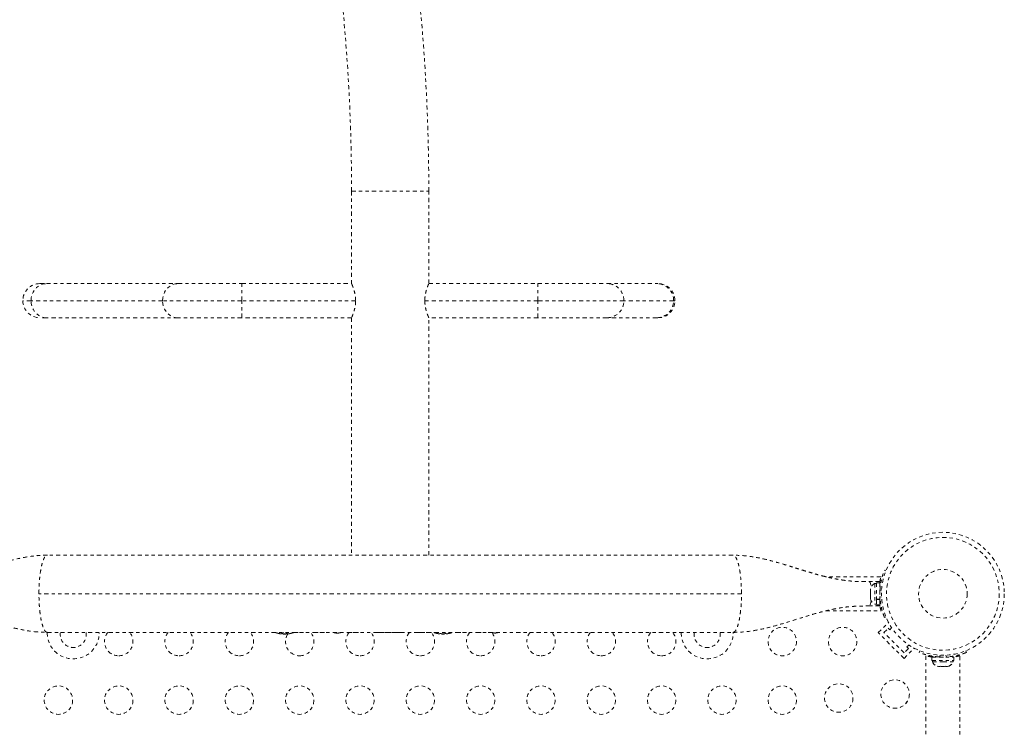
# Model space of a CAD drawing. Units: millimetres. Extents: x -358 to 194, y -276 to 470.
# Drawn here: x 63 to 93, y 180 to 202 of the extents above; entities that cross this region are included whole.
import ezdxf

# ---------------------------------------------------------------- set-up
doc = ezdxf.new("R2010")
doc.units = ezdxf.units.MM
doc.header["$LTSCALE"] = 20
doc.linetypes.add('PHANTOM', pattern=[0.0127, 0.00635, -0.00127, 0.00127, -0.00127, 0.00127, -0.00127])
doc.layers.add('CONTOUR', color=7, linetype='Continuous')

msp = doc.modelspace()

# ---------------------------------------------------------------- linework, layer by layer
at = {"layer": 'CONTOUR', "linetype": 'PHANTOM', "lineweight": 0}
for p, q in [((73.37653, 196.61814), (73.37653, 193.77873)), ((73.37653, 196.61814), (75.75153, 196.61814)), ((75.75153, 193.77873), (75.75153, 196.61814)), ((63.78912, 193.77873), (63.99173, 193.77873)), ((63.99173, 193.77873), (68.03699, 193.77873)), ((68.03699, 193.77873), (69.99688, 193.77873)), ((69.99688, 193.77873), (73.37653, 193.77873)), ((69.99688, 193.25373), (69.99688, 193.77873)), ((75.75153, 193.77873), (79.10629, 193.77873)), ((79.10629, 193.77873), (81.23594, 193.77873)), ((79.10629, 193.25373), (79.10629, 193.77873)), ((81.23594, 193.77873), (82.76566, 193.77873)), ((82.76566, 193.77873), (82.79851, 193.77873)), ((63.51592, 193.25373), (63.26412, 193.25373)), ((67.56118, 193.25373), (63.51592, 193.25373)), ((69.99688, 193.25373), (67.56118, 193.25373)), ((73.49889, 193.25373), (69.99688, 193.25373)), ((69.99688, 192.72873), (69.99688, 193.25373)), ((79.10629, 193.25373), (75.62899, 193.25373)), ((79.10629, 192.72873), (79.10629, 193.25373)), ((81.75297, 193.25373), (79.10629, 193.25373)), ((83.28268, 193.25373), (81.75297, 193.25373)), ((83.32351, 193.25373), (83.28268, 193.25373)), ((63.99173, 192.72873), (63.78912, 192.72873)), ((68.03699, 192.72873), (63.99173, 192.72873)), ((69.99688, 192.72873), (68.03699, 192.72873)), ((73.37653, 192.72873), (69.99688, 192.72873)), ((73.37653, 192.72873), (73.37653, 185.43064)), ((75.75153, 185.43064), (75.75153, 192.72873)), ((79.10629, 192.72873), (75.75153, 192.72873)), ((81.23594, 192.72873), (79.10629, 192.72873)), ((82.76566, 192.72873), (81.23594, 192.72873)), ((82.79851, 192.72873), (82.76566, 192.72873)), ((85.10803, 185.43064), (64.02003, 185.43064)), ((89.66128, 184.76814), (87.9585, 184.76814)), ((89.76792, 184.9697), (89.81195, 184.95189)), ((89.62208, 184.61814), (89.29178, 184.61814)), ((89.52066, 184.56189), (89.47376, 184.56189)), ((89.47376, 184.56189), (89.47376, 183.92439)), ((89.62653, 184.58386), (89.52066, 184.58386)), ((89.52066, 184.58386), (89.52066, 184.07822)), ((89.62208, 184.58386), (89.62208, 184.61814)), ((89.62653, 184.58386), (89.62653, 184.07822)), ((85.36889, 184.24314), (63.75918, 184.24314)), ((89.34181, 184.39209), (89.33316, 184.3544)), ((89.33316, 184.37325), (89.34181, 184.39209)), ((89.33316, 184.38376), (89.33316, 184.37325)), ((89.33316, 184.3544), (89.33316, 184.37325)), ((89.33316, 184.3544), (89.33316, 184.26199)), ((89.33316, 184.26199), (89.34181, 184.24314)), ((89.33316, 184.22429), (89.33316, 184.26199)), ((89.34181, 184.24314), (89.33316, 184.22429)), ((89.33316, 184.22429), (89.33316, 184.13188)), ((89.63617, 184.43064), (89.62653, 184.43064)), ((89.67615, 184.33262), (89.62956, 184.35147)), ((89.62956, 184.13481), (89.67615, 184.15365)), ((89.29178, 183.86814), (89.19347, 183.86814)), ((89.62208, 183.86814), (89.29178, 183.86814)), ((89.33316, 184.13188), (89.34181, 184.09418)), ((89.33316, 184.13188), (89.33316, 184.11303)), ((89.33316, 184.11303), (89.33316, 184.10251)), ((89.34181, 184.09418), (89.33316, 184.11303)), ((89.47376, 183.92439), (89.52066, 183.92439)), ((89.52066, 184.07822), (89.62653, 184.07822)), ((89.52066, 184.06272), (89.52066, 184.07436)), ((89.62653, 184.06272), (89.52066, 184.06272)), ((89.52066, 184.06272), (89.52066, 183.90241)), ((89.52066, 183.90241), (89.62653, 183.90241)), ((89.62208, 183.86814), (89.62208, 183.90241)), ((89.62653, 184.06272), (89.62653, 184.07822)), ((89.62653, 184.06272), (89.62653, 183.90241)), ((89.62653, 184.05564), (89.63716, 184.05564)), ((89.64637, 183.93014), (89.62653, 183.93014)), ((87.96305, 183.71814), (89.66152, 183.71814)), ((89.57529, 183.0499), (89.88465, 183.35926)), ((89.81195, 183.53439), (89.76792, 183.51658)), ((89.90362, 183.34028), (89.88465, 183.35926)), ((64.02003, 183.05564), (85.10803, 183.05564)), ((71.22028, 183.02019), (71.22028, 183.01113)), ((71.26406, 183.05461), (71.27848, 183.05461)), ((71.27497, 183.01483), (71.27497, 183.00409)), ((71.35309, 183.00409), (71.27497, 183.00409)), ((71.35309, 183.00409), (71.35309, 183.01483)), ((71.40778, 183.01113), (71.40778, 183.02019)), ((71.60459, 183.05461), (71.89442, 183.05461)), ((72.21952, 183.05461), (72.55901, 183.05461)), ((73.26381, 183.05461), (73.6872, 183.05461)), ((74.17384, 183.05461), (74.95504, 183.05461)), ((75.44164, 183.05461), (75.81798, 183.05461)), ((76.09528, 183.02019), (76.09528, 183.01113)), ((76.14997, 183.01483), (76.14997, 183.00409)), ((76.22809, 183.00409), (76.14997, 183.00409)), ((76.22809, 183.00409), (76.22809, 183.01483)), ((76.28278, 183.01113), (76.28278, 183.02019)), ((76.61127, 183.05461), (76.90888, 183.05461)), ((77.23419, 183.05461), (77.48134, 183.05461)), ((77.57821, 183.05461), (77.62464, 183.05461)), ((77.84969, 183.05461), (77.87029, 183.05461)), ((90.37079, 182.2544), (89.57529, 183.0499)), ((89.75207, 183.0499), (89.88465, 183.18248)), ((90.37079, 182.43118), (89.75207, 183.0499)), ((89.88465, 183.18248), (89.92885, 183.13828)), ((89.92885, 183.13828), (89.989, 183.19844)), ((90.51933, 182.66811), (90.45918, 182.60795)), ((90.50337, 182.56376), (90.37079, 182.43118)), ((90.37079, 182.2544), (90.68015, 182.56376)), ((90.45918, 182.60795), (90.50337, 182.56376)), ((90.68015, 182.56376), (90.66118, 182.58273)), ((90.83747, 182.44078), (90.85745, 182.49018)), ((91.03903, 182.34039), (91.03903, 175.30564)), ((91.47703, 182.35514), (91.4557, 182.30242)), ((91.67236, 182.30242), (91.65103, 182.35514)), ((92.08903, 175.30564), (92.08903, 182.34062)), ((92.27061, 182.49018), (92.29059, 182.44078)), ((91.22331, 182.29939), (91.22331, 182.19351)), ((91.22331, 182.29939), (91.90476, 182.29939)), ((91.22331, 182.19351), (91.90476, 182.19351)), ((91.24528, 182.19351), (91.24528, 182.14661)), ((91.24528, 182.14661), (91.56403, 182.14661)), ((91.25103, 182.29939), (91.25103, 182.32485)), ((91.56403, 182.14661), (91.88278, 182.14661)), ((91.75153, 182.29939), (91.75153, 182.31002)), ((91.88278, 182.14661), (91.88278, 182.19351)), ((91.90476, 182.19351), (91.90476, 182.29939)), ((91.39203, 182.01466), (91.42467, 182.00601)), ((91.42467, 182.00601), (91.39203, 182.01466)), ((91.42467, 182.00601), (91.47803, 182.00601)), ((91.47803, 182.01466), (91.51067, 182.00601)), ((91.47803, 182.00601), (91.47803, 182.01466)), ((91.51067, 182.00601), (91.61739, 182.00601)), ((91.61739, 182.00601), (91.65003, 182.01466)), ((91.65003, 182.01466), (91.65003, 182.00601)), ((91.65003, 182.00601), (91.70339, 182.00601)), ((91.73603, 182.01466), (91.70339, 182.00601)), ((91.70339, 182.00601), (91.73603, 182.01466))]:
    msp.add_line(p, q, dxfattribs=at)
at = {"layer": 'CONTOUR', "linetype": 'PHANTOM', "lineweight": 0, "flags": 128}
for points in [[(63.51592, 193.25373), (63.52315, 193.3449), (63.54462, 193.43329), (63.57967, 193.51623), (63.62724, 193.59119), (63.68589, 193.6559), (63.75383, 193.70839), (63.82899, 193.74707), (63.90911, 193.77075), (63.99173, 193.77873)], [(67.56118, 193.25373), (67.5684, 193.3449), (67.58987, 193.43329), (67.62492, 193.51623), (67.67249, 193.59119), (67.73114, 193.6559), (67.79908, 193.70839), (67.87425, 193.74707), (67.95436, 193.77075), (68.03699, 193.77873)], [(63.99173, 192.72873), (63.90911, 192.73671), (63.82899, 192.76039), (63.75383, 192.79907), (63.68589, 192.85156), (63.62724, 192.91627), (63.57967, 192.99123), (63.54462, 193.07417), (63.52315, 193.16256), (63.51592, 193.25373)], [(68.03699, 192.72873), (67.95436, 192.73671), (67.87425, 192.76039), (67.79908, 192.79907), (67.73114, 192.85156), (67.67249, 192.91627), (67.62492, 192.99123), (67.58987, 193.07417), (67.5684, 193.16256), (67.56118, 193.25373)], [(89.29178, 184.61814), (89.30785, 184.61093), (89.3233, 184.58959), (89.33754, 184.55494), (89.35003, 184.5083), (89.35971, 184.45525)], [(89.35971, 184.03103), (89.35003, 183.97797), (89.33754, 183.93134), (89.3233, 183.89668), (89.30785, 183.87534), (89.29178, 183.86814)], [(77.81403, 183.03314), (77.86894, 183.0404), (77.91254, 183.04937)]]:
    msp.add_lwpolyline(points, dxfattribs=at)
at = {"layer": 'CONTOUR', "linetype": 'PHANTOM', "lineweight": 0}
for centre, radius in [((91.56403, 184.24314), 1.89), ((91.56403, 184.24314), 1.73415), ((91.56403, 184.24314), 0.74728), ((86.62521, 182.77439), 0.4375), ((88.48078, 182.77439), 0.4375), ((88.36166, 181.04077), 0.4375), ((90.09528, 181.15989), 0.4375), ((64.35841, 180.97439), 0.4375), ((66.21398, 180.97439), 0.4375), ((68.06955, 180.97439), 0.4375), ((69.92511, 180.97439), 0.4375), ((71.78068, 180.97439), 0.4375), ((73.63625, 180.97439), 0.4375), ((75.49181, 180.97439), 0.4375), ((77.34738, 180.97439), 0.4375), ((79.20295, 180.97439), 0.4375), ((81.05851, 180.97439), 0.4375), ((82.91408, 180.97439), 0.4375), ((84.76965, 180.97439), 0.4375), ((86.62521, 180.97439), 0.4375)]:
    msp.add_circle(centre, radius, dxfattribs=at)
for centre, radius, start, end in [((14.43903, 196.61814), 61.3125, 0, 8.3582701), ((14.43903, 196.61814), 58.9375, 0, 8.3215271), ((63.78912, 193.25373), 0.525, 90, 180), ((81.23209, 193.25785), 0.52089, 359.546785, 89.576118), ((82.7618, 193.25785), 0.52089, 359.546785, 89.576118), ((82.79851, 193.25373), 0.525, 0, 90), ((63.78912, 193.25373), 0.525, 180, 270), ((81.23176, 193.24993), 0.52122, 270.459917, 0.41718), ((82.76147, 193.24993), 0.52122, 270.459917, 0.41718), ((82.79851, 193.25373), 0.525, 270, 360), ((89.58174, 184.3321), 0.2539, 115.170658, 168.258924), ((91.56403, 184.24314), 1.9375, 176.794751, 183.205249), ((89.58174, 184.15418), 0.2539, 191.741076, 244.829342), ((64.81403, 183.04314), 0.8, 179.084119, 0.895283), ((64.81403, 182.99314), 0.4, 171.010701, 8.989299), ((66.21398, 182.77439), 0.4375, 139.994799, 270), ((66.21398, 182.77439), 0.4375, 270, 40.005201), ((68.06955, 182.77439), 0.4375, 139.994799, 270), ((68.06955, 182.77439), 0.4375, 270, 40.005201), ((69.92511, 182.77439), 0.4375, 139.994799, 270), ((69.92511, 182.77439), 0.4375, 270, 40.005201), ((71.31403, 183.80609), 0.80295, 249.166228, 257.637684), ((71.26759, 183.61147), 0.60286, 258.749193, 264.754054), ((71.36134, 183.61147), 0.60286, 258.749193, 264.754054), ((71.31403, 183.80609), 0.80295, 267.211537, 272.788463), ((71.26672, 183.61147), 0.60286, 275.245946, 281.250807), ((71.78068, 182.77439), 0.4375, 147.545072, 270), ((71.36047, 183.61147), 0.60286, 275.245946, 281.250807), ((71.31403, 183.80609), 0.80295, 282.362704, 290.833772), ((71.78068, 182.77439), 0.4375, 270, 40.005201), ((73.00326, 183.73019), 0.7, 254.501865, 264.735668), ((72.87481, 183.73019), 0.7, 275.264332, 285.498135), ((73.63625, 182.77439), 0.4375, 139.994799, 270), ((73.63625, 182.77439), 0.4375, 270, 40.005201), ((75.49181, 182.77439), 0.4375, 139.994799, 270), ((75.49181, 182.77439), 0.4375, 270, 40.005201), ((76.18903, 183.80609), 0.80295, 249.346776, 257.637684), ((76.14259, 183.61147), 0.60286, 258.749193, 264.754054), ((76.23634, 183.61147), 0.60286, 258.749193, 264.754054), ((76.18903, 183.80609), 0.80295, 267.211537, 272.788463), ((76.14172, 183.61147), 0.60286, 275.245946, 281.250807), ((76.23547, 183.61147), 0.60286, 275.245946, 281.250807), ((76.18903, 183.80609), 0.80295, 282.362704, 290.833772), ((77.34738, 182.77439), 0.4375, 139.994799, 270), ((77.34738, 182.77439), 0.4375, 270, 40.57121), ((77.87826, 183.73019), 0.7, 254.501865, 264.735668), ((79.20295, 182.77439), 0.4375, 139.994799, 270), ((79.20295, 182.77439), 0.4375, 270, 40.005201), ((81.05851, 182.77439), 0.4375, 139.994799, 270), ((81.05851, 182.77439), 0.4375, 270, 40.005201), ((82.91408, 182.77439), 0.4375, 139.994799, 270), ((82.91408, 182.77439), 0.4375, 270, 40.005201), ((84.31403, 183.04314), 0.8, 179.104717, 0.887611), ((84.31403, 182.99314), 0.4, 171.010701, 8.989299), ((91.47507, 182.2546), 0.2539, 205.170658, 251.773154), ((91.56403, 184.23689), 1.9375, 266.794751, 273.205249), ((91.65299, 182.2546), 0.2539, 288.512587, 334.829342), ((90.68016, 180.74314), 0.289, 133.823092, 155.233699)]:
    msp.add_arc(centre, radius, start, end, dxfattribs=at)
for points, knots in [([(73.37653, 193.77873), (73.37709, 193.77747), (73.37823, 193.7749), (73.38718, 193.75436), (73.40059, 193.7222), (73.41774, 193.67819), (73.43736, 193.62245), (73.45777, 193.55534), (73.47657, 193.47728), (73.49426, 193.37693), (73.49717, 193.29953), (73.49889, 193.25373)], [0, 0, 0, 0, 0.09912104, 0.20127621, 0.30035759, 0.40206079, 0.50617931, 0.61299786, 0.72272094, 0.83595534, 1, 1, 1, 1]), ([(75.62899, 193.25373), (75.62961, 193.28118), (75.63088, 193.33693), (75.64067, 193.41757), (75.65499, 193.49405), (75.67291, 193.56485), (75.69288, 193.62942), (75.71303, 193.68573), (75.73096, 193.73103), (75.74733, 193.76945), (75.74997, 193.77528), (75.75153, 193.77873)], [0, 0, 0, 0, 0.09855037, 0.20017591, 0.29867217, 0.39971079, 0.50448948, 0.61201525, 0.72169807, 0.83493901, 1, 1, 1, 1]), ([(73.49889, 193.25373), (73.49827, 193.22628), (73.497, 193.17053), (73.48722, 193.08988), (73.4729, 193.01338), (73.455, 192.94258), (73.43505, 192.878), (73.41492, 192.8217), (73.39702, 192.77641), (73.38069, 192.738), (73.37808, 192.73218), (73.37653, 192.72873)], [0, 0, 0, 0, 0.09856348, 0.20020219, 0.29871161, 0.39976411, 0.50454834, 0.61208055, 0.72175418, 0.83498585, 1, 1, 1, 1]), ([(75.75153, 192.72873), (75.75096, 192.72999), (75.7498, 192.73256), (75.74083, 192.7531), (75.7274, 192.78527), (75.71022, 192.82928), (75.69057, 192.88503), (75.67014, 192.95214), (75.65132, 193.03021), (75.63362, 193.13055), (75.63071, 193.20795), (75.62899, 193.25373)], [0, 0, 0, 0, 0.099125, 0.20128443, 0.3003697, 0.40207661, 0.50620502, 0.6130338, 0.72276531, 0.83600942, 1, 1, 1, 1]), ([(64.02005, 185.43065), (63.89198, 185.42635), (63.64067, 185.4179), (63.27253, 185.359), (62.91638, 185.27937), (62.56734, 185.18279), (62.22775, 185.07886), (61.90347, 184.97659), (61.60033, 184.88382), (61.31595, 184.80356), (61.08556, 184.7467), (60.89738, 184.70694), (60.74577, 184.67915), (60.60865, 184.6587), (60.4933, 184.64488), (60.39327, 184.63504), (60.26777, 184.62593), (60.11201, 184.61924), (59.99714, 184.61853), (59.93459, 184.61814)], [0, 0, 0, 0, 0.0908154, 0.17821511, 0.26414212, 0.34981169, 0.43500414, 0.51604203, 0.59070313, 0.65914945, 0.72466452, 0.75721382, 0.79385008, 0.83369511, 0.85726074, 0.88215153, 0.91385855, 0.95309068, 1, 1, 1, 1]), ([(89.19204, 184.61814), (89.13107, 184.61852), (89.0245, 184.61918), (88.89249, 184.62452), (88.80408, 184.63002), (88.74738, 184.63436), (88.69227, 184.6392), (88.62578, 184.64599), (88.54762, 184.65532), (88.46387, 184.66695), (88.34774, 184.68529), (88.21163, 184.71059), (88.0618, 184.74301), (87.92072, 184.77676), (87.78187, 184.81283), (87.63548, 184.85344), (87.48126, 184.89843), (87.30331, 184.95247), (87.09497, 185.01748), (86.86843, 185.08856), (86.62683, 185.16239), (86.37342, 185.23528), (86.09492, 185.30689), (85.79046, 185.37019), (85.45883, 185.41967), (85.22774, 185.42691), (85.10805, 185.43065)], [0, 0, 0, 0, 0.045100001, 0.078829508, 0.098819587, 0.111610099, 0.125488879, 0.142554501, 0.16285946, 0.184973455, 0.205614983, 0.248090421, 0.282321162, 0.313316293, 0.349883686, 0.383324609, 0.420520137, 0.46348643, 0.515074035, 0.575263706, 0.631907521, 0.694323921, 0.762368894, 0.835925183, 0.915014698, 1, 1, 1, 1]), ([(89.62208, 184.59927), (89.62221, 184.60004), (89.62622, 184.62367), (89.63476, 184.66185), (89.64603, 184.71051), (89.65506, 184.74486), (89.66067, 184.76515), (89.66109, 184.76663), (89.66128, 184.76729)], [0, 0, 0, 0, 0.00684741, 0.20919767, 0.41732839, 0.62076007, 0.83045655, 1, 1, 1, 1]), ([(89.62956, 184.35147), (89.63209, 184.38638), (89.63715, 184.45618), (89.65142, 184.55783), (89.66969, 184.65323), (89.69047, 184.73914), (89.71177, 184.81291), (89.73183, 184.87401), (89.74868, 184.92069), (89.76404, 184.96025), (89.76645, 184.96613), (89.76792, 184.9697)], [0, 0, 0, 0, 0.10582577, 0.21161743, 0.3176093, 0.42359785, 0.5267906, 0.62999275, 0.7342298, 0.83847092, 1, 1, 1, 1]), ([(59.93602, 183.86814), (59.9955, 183.86779), (60.10412, 183.86714), (60.25089, 183.86118), (60.36692, 183.85332), (60.45675, 183.84513), (60.55952, 183.83386), (60.68718, 183.81647), (60.84078, 183.79027), (60.98662, 183.76093), (61.13025, 183.72836), (61.27631, 183.692), (61.42401, 183.65218), (61.57347, 183.60946), (61.72861, 183.5632), (61.90666, 183.50837), (62.11407, 183.44333), (62.33669, 183.37387), (62.5717, 183.30312), (62.81618, 183.23448), (63.08322, 183.16804), (63.37357, 183.11011), (63.68826, 183.06544), (63.90694, 183.05897), (64.02001, 183.05562)], [0, 0, 0, 0, 0.04467657, 0.08158512, 0.11084899, 0.13279549, 0.15239664, 0.19037322, 0.22700423, 0.26329619, 0.29533101, 0.33025204, 0.36912712, 0.4031144, 0.44006851, 0.48377934, 0.53520901, 0.59430107, 0.64930933, 0.70944468, 0.774586, 0.84464754, 0.91967363, 1, 1, 1, 1]), ([(85.10801, 183.05562), (85.23428, 183.05981), (85.48212, 183.06802), (85.84522, 183.1254), (86.19654, 183.20317), (86.5409, 183.29771), (86.87593, 183.39978), (87.1948, 183.50032), (87.49109, 183.59147), (87.77475, 183.67268), (88.04011, 183.7397), (88.29213, 183.79226), (88.48748, 183.82364), (88.64951, 183.84333), (88.79928, 183.85684), (88.98515, 183.86671), (89.11971, 183.86763), (89.19347, 183.86814)], [0, 0, 0, 0, 0.08958283, 0.17583231, 0.26057645, 0.34507305, 0.42915889, 0.50911027, 0.58210703, 0.64845863, 0.71766626, 0.77395979, 0.82900046, 0.85765882, 0.89521689, 0.94256527, 1, 1, 1, 1]), ([(89.66152, 183.71814), (89.66113, 183.71948), (89.66036, 183.7222), (89.65432, 183.74418), (89.64536, 183.77847), (89.63432, 183.82648), (89.626, 183.86358), (89.62213, 183.8866), (89.62208, 183.88687)], [0, 0, 0, 0, 0.19638369, 0.39860144, 0.59494739, 0.79674435, 0.99766609, 1, 1, 1, 1]), ([(89.76792, 183.51658), (89.76725, 183.51819), (89.76592, 183.52142), (89.75589, 183.5468), (89.7407, 183.58718), (89.72153, 183.64265), (89.70018, 183.71218), (89.67878, 183.79312), (89.6595, 183.8837), (89.64043, 183.9971), (89.63364, 184.08311), (89.62956, 184.13481)], [0, 0, 0, 0, 0.10614519, 0.21228993, 0.3184544, 0.42461244, 0.53029726, 0.63597269, 0.73977391, 0.84358572, 1, 1, 1, 1]), ([(71.14294, 183.02159), (71.1426, 183.02166), (71.14182, 183.02182), (71.1426, 183.02166), (71.1449, 183.0212), (71.14772, 183.02064), (71.14957, 183.02027), (71.14997, 183.02019)], [0, 0, 0, 0, 0.18475561, 0.43327813, 0.68136313, 0.93202377, 1, 1, 1, 1]), ([(71.21247, 183.01113), (71.21389, 183.01102), (71.21673, 183.01079), (71.21943, 183.01079), (71.22025, 183.01096), (71.22028, 183.01112), (71.22028, 183.01113)], [0, 0, 0, 0, 0.31880728, 0.63766921, 0.95552838, 1, 1, 1, 1]), ([(71.22028, 183.02019), (71.22045, 183.02048), (71.22079, 183.02105), (71.22349, 183.02159), (71.22744, 183.02181), (71.23233, 183.02167), (71.23756, 183.0212), (71.2414, 183.02064), (71.24331, 183.02027), (71.24372, 183.02019)], [0, 0, 0, 0, 0.16177675, 0.32364591, 0.48328487, 0.64080248, 0.79804278, 0.95691556, 1, 1, 1, 1]), ([(71.30622, 183.01113), (71.30781, 183.01102), (71.31099, 183.01079), (71.31632, 183.01079), (71.31992, 183.01096), (71.32163, 183.01112), (71.32184, 183.01113)], [0, 0, 0, 0, 0.318807277, 0.637669207, 0.955528381, 1, 1, 1, 1]), ([(71.38434, 183.02019), (71.38595, 183.02048), (71.38915, 183.02105), (71.39456, 183.02159), (71.3996, 183.02181), (71.4038, 183.02167), (71.40668, 183.0212), (71.40771, 183.02064), (71.40777, 183.02027), (71.40778, 183.02019)], [0, 0, 0, 0, 0.16177675, 0.32364591, 0.48328487, 0.64080248, 0.79804278, 0.95691556, 1, 1, 1, 1]), ([(71.40778, 183.01113), (71.40795, 183.01102), (71.40829, 183.01079), (71.41093, 183.01079), (71.4137, 183.01096), (71.41539, 183.01112), (71.41559, 183.01113)], [0, 0, 0, 0, 0.31880728, 0.63766921, 0.95552838, 1, 1, 1, 1]), ([(71.47809, 183.02019), (71.47953, 183.02048), (71.48242, 183.02105), (71.48499, 183.02157), (71.48613, 183.02179), (71.48585, 183.02174), (71.48583, 183.02173)], [0, 0, 0, 0, 0.32420009, 0.64858536, 0.96850132, 1, 1, 1, 1]), ([(72.19458, 183.05564), (72.19581, 183.05546), (72.20565, 183.05405), (72.21426, 183.05476), (72.2218, 183.05538)], [0, 0, 0, 0, 0.124996208, 1, 1, 1, 1]), ([(73.23975, 183.05564), (73.24052, 183.05555), (73.25048, 183.05439), (73.25785, 183.05497), (73.26464, 183.05551)], [0, 0, 0, 0, 0.0776814, 1, 1, 1, 1]), ([(75.81616, 183.05522), (75.82065, 183.05473), (75.82638, 183.05411), (75.83468, 183.05536), (75.83649, 183.05564)], [0, 0, 0, 0, 0.78256828, 1, 1, 1, 1]), ([(76.01794, 183.02159), (76.0176, 183.02166), (76.01682, 183.02182), (76.0176, 183.02166), (76.0199, 183.0212), (76.02272, 183.02064), (76.02457, 183.02027), (76.02497, 183.02019)], [0, 0, 0, 0, 0.18475561, 0.43327813, 0.68136313, 0.93202377, 1, 1, 1, 1]), ([(76.08747, 183.01113), (76.08889, 183.01102), (76.09173, 183.01079), (76.09443, 183.01079), (76.09525, 183.01096), (76.09528, 183.01112), (76.09528, 183.01113)], [0, 0, 0, 0, 0.31880728, 0.63766921, 0.95552838, 1, 1, 1, 1]), ([(76.09528, 183.02019), (76.09545, 183.02048), (76.09579, 183.02105), (76.09849, 183.02159), (76.10244, 183.02181), (76.10733, 183.02167), (76.11256, 183.0212), (76.1164, 183.02064), (76.11831, 183.02027), (76.11872, 183.02019)], [0, 0, 0, 0, 0.16177675, 0.32364591, 0.48328487, 0.64080248, 0.79804278, 0.95691556, 1, 1, 1, 1]), ([(76.18122, 183.01113), (76.18281, 183.01102), (76.18599, 183.01079), (76.19132, 183.01079), (76.19492, 183.01096), (76.19663, 183.01112), (76.19684, 183.01113)], [0, 0, 0, 0, 0.318807277, 0.637669207, 0.955528381, 1, 1, 1, 1]), ([(76.25934, 183.02019), (76.26095, 183.02048), (76.26415, 183.02105), (76.26956, 183.02159), (76.2746, 183.02181), (76.2788, 183.02167), (76.28168, 183.0212), (76.28271, 183.02064), (76.28277, 183.02027), (76.28278, 183.02019)], [0, 0, 0, 0, 0.16177675, 0.32364591, 0.48328487, 0.64080248, 0.79804278, 0.95691556, 1, 1, 1, 1]), ([(76.28278, 183.01113), (76.28295, 183.01102), (76.28329, 183.01079), (76.28593, 183.01079), (76.2887, 183.01096), (76.29039, 183.01112), (76.29059, 183.01113)], [0, 0, 0, 0, 0.31880728, 0.63766921, 0.95552838, 1, 1, 1, 1]), ([(76.35309, 183.02019), (76.35453, 183.02048), (76.35742, 183.02105), (76.35999, 183.02157), (76.36113, 183.02179), (76.36085, 183.02174), (76.36083, 183.02173)], [0, 0, 0, 0, 0.32420009, 0.64858536, 0.96850132, 1, 1, 1, 1]), ([(77.61967, 183.0558), (77.63579, 183.0552), (77.65897, 183.05434), (77.68303, 183.05772), (77.69035, 183.05874)], [0, 0, 0, 0, 0.695416838, 1, 1, 1, 1]), ([(91.4557, 182.30242), (91.42127, 182.30489), (91.35145, 182.30989), (91.25032, 182.32415), (91.15433, 182.34241), (91.06884, 182.36313), (90.99449, 182.38454), (90.9337, 182.4045), (90.88658, 182.42151), (90.847, 182.43686), (90.84106, 182.4393), (90.83747, 182.44078)], [0, 0, 0, 0, 0.10435176, 0.21161938, 0.31601402, 0.42360407, 0.52535367, 0.63000006, 0.73279438, 0.83847833, 1, 1, 1, 1]), ([(91.22331, 182.29857), (91.21733, 182.29957), (91.18825, 182.30443), (91.14509, 182.31385), (91.09672, 182.32514), (91.06229, 182.33417), (91.04202, 182.33977), (91.04054, 182.3402), (91.03988, 182.34039)], [0, 0, 0, 0, 0.05011546, 0.24365006, 0.44271327, 0.63728218, 0.83784294, 1, 1, 1, 1]), ([(92.29059, 182.44078), (92.28905, 182.44015), (92.28592, 182.43888), (92.26064, 182.42884), (92.22033, 182.4137), (92.16507, 182.39458), (92.09547, 182.37315), (92.01484, 182.35185), (91.92399, 182.3324), (91.81054, 182.31335), (91.72405, 182.30651), (91.67236, 182.30242)], [0, 0, 0, 0, 0.1046308, 0.21229052, 0.31692305, 0.42461393, 0.52873339, 0.6359768, 0.73828824, 0.84359296, 1, 1, 1, 1]), ([(92.08903, 182.34062), (92.08769, 182.34024), (92.08497, 182.33947), (92.06301, 182.33343), (92.02864, 182.32447), (91.98093, 182.31341), (91.9388, 182.30421), (91.91027, 182.29948), (91.90476, 182.29857)], [0, 0, 0, 0, 0.187787461, 0.381153609, 0.568904975, 0.761868751, 0.953995627, 1, 1, 1, 1])]:
    msp.add_open_spline(points, degree=3, knots=knots, dxfattribs=at)
for points in [[(63.75918, 184.24314), (63.76015, 184.32086), (63.76209, 184.4763), (63.7776, 184.7005), (63.80171, 184.90714), (63.8344, 185.0882), (63.87417, 185.23702), (63.91956, 185.34677), (63.96881, 185.41738), (64.00296, 185.42622), (64.02003, 185.43064)], [(85.36889, 184.24314), (85.36791, 184.32086), (85.36597, 184.4763), (85.35046, 184.7005), (85.32635, 184.90714), (85.29366, 185.0882), (85.25389, 185.23702), (85.2085, 185.34677), (85.15925, 185.41738), (85.1251, 185.42622), (85.10803, 185.43064)], [(64.02003, 183.05564), (64.00296, 183.06006), (63.96881, 183.0689), (63.91956, 183.13951), (63.87417, 183.24926), (63.8344, 183.39808), (63.80171, 183.57914), (63.7776, 183.78578), (63.76209, 184.00997), (63.76015, 184.16542), (63.75918, 184.24314)], [(85.10803, 183.05564), (85.1251, 183.06006), (85.15925, 183.0689), (85.2085, 183.13951), (85.25389, 183.24926), (85.29366, 183.39808), (85.32635, 183.57914), (85.35046, 183.78578), (85.36597, 184.00997), (85.36791, 184.16542), (85.36889, 184.24314)]]:
    msp.add_open_spline(points, degree=3, dxfattribs=at)

doc.saveas('drawing.dxf')
